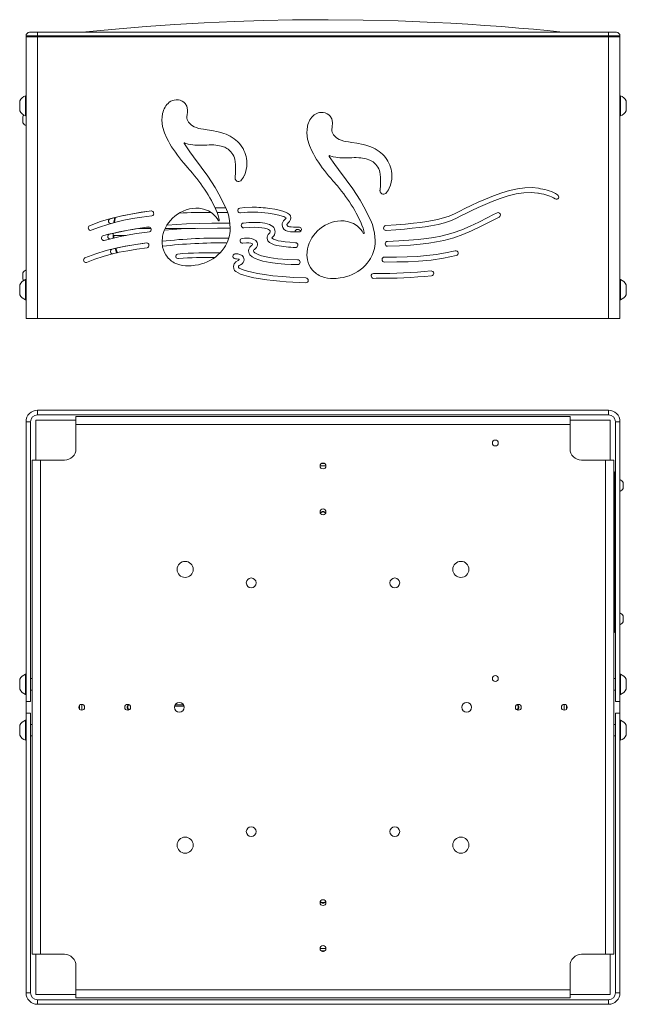
# Model space of a CAD drawing. Units: millimetres. Extents: x 43 to 2464, y 100 to 957.
# Drawn here: x 1936 to 2464, y 100 to 957 of the extents above; entities that cross this region are included whole.
import ezdxf

# ---------------------------------------------------------------- set-up
doc = ezdxf.new("R2010")
doc.units = ezdxf.units.MM

msp = doc.modelspace()

# ---------------------------------------------------------------- linework, layer by layer
at = {"color": 7, "linetype": 'Continuous', "lineweight": 15}
for p, q in [((1951.42, 943.24), (1941.42, 943.24)), ((1941.42, 942.24), (1941.42, 943.24)), ((1944.42, 946.24), (1951.42, 946.24)), ((1951.42, 943.24), (1951.42, 946.24)), ((1951.42, 946.24), (2448.42, 946.24)), ((2448.42, 943.24), (1951.42, 943.24)), ((1951.42, 943.24), (1951.42, 942.24)), ((2448.42, 943.24), (2448.42, 946.24)), ((2448.42, 946.24), (2455.42, 946.24)), ((2448.42, 942.24), (2448.42, 943.24)), ((2458.42, 943.24), (2448.42, 943.24)), ((2458.42, 943.24), (2458.42, 942.24)), ((1951.42, 942.24), (1941.42, 942.24)), ((1941.42, 942.24), (1941.42, 697.24)), ((2448.42, 942.24), (1951.42, 942.24)), ((1951.42, 942.24), (1951.42, 697.24)), ((2458.42, 942.24), (2448.42, 942.24)), ((2448.42, 697.24), (2448.42, 942.24)), ((2458.42, 697.24), (2458.42, 942.24)), ((1935.92, 877.86), (1935.92, 886.61)), ((1941.42, 890.99), (1941.04, 890.99)), ((1941.04, 873.49), (1941.04, 890.99)), ((2458.8, 890.99), (2458.42, 890.99)), ((2458.8, 890.99), (2458.8, 873.49)), ((2463.92, 886.61), (2463.92, 877.86)), ((2060.34, 875.64), (2060.34, 875.62)), ((1938.62, 867.61), (1938.62, 872.86)), ((1941.04, 873.49), (1941.42, 873.49)), ((2081.75, 870.39), (2081.75, 870.4)), ((2458.42, 873.49), (2458.8, 873.49)), ((2091.82, 862.58), (2091.8, 862.58)), ((2186.51, 864.6), (2186.5, 864.59)), ((2207.91, 859.36), (2207.91, 859.37)), ((2217.99, 851.54), (2217.96, 851.55)), ((2092.5, 830.8), (2090.3, 833.66)), ((2093.89, 829), (2092.5, 830.8)), ((2218.67, 819.76), (2216.46, 822.62)), ((2131.43, 821.76), (2131.44, 821.77)), ((2220.06, 817.97), (2218.67, 819.76)), ((2257.6, 810.72), (2257.61, 810.74)), ((2115.41, 793.36), (2105.78, 793.57)), ((2107.55, 789.48), (2116.95, 789.39)), ((2116.01, 792.11), (2115.99, 792.18)), ((2116.04, 792.04), (2116.01, 792.11)), ((2242.18, 781.08), (2242.15, 781.14)), ((2242.2, 781.01), (2242.18, 781.08)), ((2039.71, 775.52), (2050.09, 775.52)), ((2046.41, 776.57), (2048.27, 776.84)), ((2048.73, 776.78), (2046.91, 776.58)), ((2048.86, 772.65), (2047, 772.38)), ((2062.6, 775.52), (2088.8, 775.52)), ((2180.29, 773.19), (2180.2, 772.95)), ((2017.72, 769.52), (2017.9, 767.29)), ((2028.67, 769.52), (2017.72, 769.52)), ((1938.62, 731.61), (1938.62, 736.86)), ((1941.42, 730.99), (1941.04, 730.99)), ((1941.04, 713.49), (1941.04, 730.99)), ((2243.93, 736.37), (2246.26, 736.39)), ((2243.97, 732.14), (2243.95, 732.14)), ((2246.3, 732.16), (2243.97, 732.14)), ((2458.8, 730.99), (2458.42, 730.99)), ((2458.8, 730.99), (2458.8, 713.49)), ((1935.92, 717.86), (1935.92, 726.61)), ((2463.92, 726.61), (2463.92, 717.86)), ((1941.04, 713.49), (1941.42, 713.49)), ((2458.42, 713.49), (2458.8, 713.49)), ((1951.42, 697.24), (1941.42, 697.24)), ((1951.42, 697.24), (2448.42, 697.24)), ((2458.42, 697.24), (2448.42, 697.24)), ((1951.42, 617.36), (2448.42, 617.36)), ((1951.42, 613.36), (1951.42, 617.36)), ((2448.42, 613.36), (2448.42, 617.36)), ((1949.92, 573.86), (1949.92, 608.86)), ((1949.92, 608.86), (1984.92, 608.86)), ((1951.42, 613.36), (2448.42, 613.36)), ((1984.92, 604.86), (1984.92, 611.86)), ((2414.92, 611.86), (1984.92, 611.86)), ((2414.92, 611.86), (2414.92, 604.86)), ((2414.92, 608.86), (2449.92, 608.86)), ((2449.92, 608.86), (2449.92, 573.86)), ((1945.42, 607.36), (1941.42, 607.36)), ((1941.42, 363.86), (1941.42, 607.36)), ((1945.42, 363.86), (1945.42, 607.36)), ((1984.92, 583.86), (1984.92, 604.86)), ((2414.92, 604.86), (1984.92, 604.86)), ((2414.92, 604.86), (2414.92, 583.86)), ((2454.42, 607.36), (2458.42, 607.36)), ((2454.42, 607.36), (2454.42, 363.86)), ((2458.42, 607.36), (2458.42, 363.86)), ((1946.92, 573.86), (1946.92, 143.86)), ((1946.92, 573.86), (1953.92, 573.86)), ((1953.92, 573.86), (1974.92, 573.86)), ((1953.92, 573.86), (1953.92, 143.86)), ((2202.47, 568.86), (2197.37, 568.86)), ((2201.5, 570.86), (2198.34, 570.86)), ((2424.92, 573.86), (2445.92, 573.86)), ((2445.92, 143.86), (2445.92, 573.86)), ((2445.92, 573.86), (2452.92, 573.86)), ((2452.92, 143.86), (2452.92, 573.86)), ((2453.92, 553.86), (2453.92, 563.86)), ((2453.92, 563.86), (2454.42, 563.86)), ((2453.92, 554.86), (2452.92, 554.86)), ((2452.92, 548.86), (2453.92, 548.86)), ((2453.92, 553.86), (2453.92, 433.86)), ((2461.22, 554.48), (2461.22, 549.23)), ((2453.92, 438.86), (2452.92, 438.86)), ((2461.22, 438.48), (2461.22, 433.23)), ((2452.92, 432.86), (2453.92, 432.86)), ((2453.92, 423.86), (2453.92, 433.86)), ((2454.42, 423.86), (2453.92, 423.86)), ((1941.42, 387.61), (1941.04, 387.61)), ((1941.04, 370.11), (1941.04, 387.61)), ((2458.8, 387.61), (2458.42, 387.61)), ((2458.8, 387.61), (2458.8, 370.11)), ((1935.92, 374.48), (1935.92, 383.23)), ((1946.92, 383.86), (1945.42, 383.86)), ((2454.42, 383.86), (2452.92, 383.86)), ((2463.92, 383.23), (2463.92, 374.48)), ((1941.04, 370.11), (1941.42, 370.11)), ((1945.42, 373.86), (1946.92, 373.86)), ((2452.92, 373.86), (2454.42, 373.86)), ((2458.42, 370.11), (2458.8, 370.11)), ((1941.42, 363.86), (1941.42, 353.86)), ((1941.42, 363.86), (1945.42, 363.86)), ((1987.92, 360.44), (1987.92, 357.28)), ((1989.92, 361.41), (1989.92, 356.31)), ((2409.92, 356.31), (2409.92, 361.41)), ((2411.92, 357.28), (2411.92, 360.44)), ((2458.42, 363.86), (2454.42, 363.86)), ((2458.42, 353.86), (2458.42, 363.86)), ((1941.42, 110.36), (1941.42, 353.86)), ((1941.42, 353.86), (1945.42, 353.86)), ((1945.42, 110.36), (1945.42, 353.86)), ((2079.05, 359.86), (2070.79, 359.86)), ((2458.42, 353.86), (2454.42, 353.86)), ((2454.42, 353.86), (2454.42, 110.36)), ((2458.42, 353.86), (2458.42, 110.36)), ((1935.92, 334.48), (1935.92, 343.23)), ((1941.42, 347.61), (1941.04, 347.61)), ((1941.04, 330.11), (1941.04, 347.61)), ((1946.92, 343.86), (1945.42, 343.86)), ((2454.42, 343.86), (2452.92, 343.86)), ((2458.8, 347.61), (2458.42, 347.61)), ((2458.8, 347.61), (2458.8, 330.11)), ((2463.92, 343.23), (2463.92, 334.48)), ((1941.04, 330.11), (1941.42, 330.11)), ((1945.42, 333.86), (1946.92, 333.86)), ((2452.92, 333.86), (2454.42, 333.86)), ((2458.42, 330.11), (2458.8, 330.11)), ((2197.37, 148.86), (2202.47, 148.86)), ((2198.34, 146.86), (2201.5, 146.86)), ((1953.92, 143.86), (1946.92, 143.86)), ((1949.92, 108.86), (1949.92, 143.86)), ((1974.92, 143.86), (1953.92, 143.86)), ((2445.92, 143.86), (2424.92, 143.86)), ((2452.92, 143.86), (2445.92, 143.86)), ((2449.92, 143.86), (2449.92, 108.86)), ((1984.92, 112.86), (1984.92, 133.86)), ((2414.92, 133.86), (2414.92, 112.86)), ((1984.92, 112.86), (2414.92, 112.86)), ((1984.92, 105.86), (1984.92, 112.86)), ((2414.92, 112.86), (2414.92, 105.86)), ((1945.42, 110.36), (1941.42, 110.36)), ((1984.92, 108.86), (1949.92, 108.86)), ((1951.42, 104.36), (1951.42, 100.36)), ((2448.42, 104.36), (1951.42, 104.36)), ((1984.92, 105.86), (2414.92, 105.86)), ((2449.92, 108.86), (2414.92, 108.86)), ((2448.42, 104.36), (2448.42, 100.36)), ((2454.42, 110.36), (2458.42, 110.36)), ((2448.42, 100.36), (1951.42, 100.36))]:
    msp.add_line(p, q, dxfattribs=at)
at = {"color": 8, "linetype": 'Continuous', "lineweight": 15}
for p, q in [((2200.42, 571.36), (2199.42, 571.36)), ((2454.42, 553.86), (2453.92, 553.86)), ((2453.92, 433.86), (2454.42, 433.86)), ((2071.17, 360.86), (2078.67, 360.86)), ((1987.42, 359.36), (1987.42, 358.36)), ((2412.42, 358.36), (2412.42, 359.36)), ((2199.42, 146.36), (2200.42, 146.36))]:
    msp.add_line(p, q, dxfattribs=at)
at = {"color": 7, "linetype": 'Continuous', "lineweight": 15, "flags": 128}
for points in [[(2409.69, 946.24), (2406.16, 946.61), (2395.09, 947.72), (2383.14, 948.85), (2370.31, 949.98), (2355.6, 951.18), (2340.66, 952.29), (2325.89, 953.27), (2311.3, 954.14), (2296.89, 954.89), (2265.38, 956.17), (2234.77, 956.94), (2204.4, 957.23), (2173.41, 957.06), (2148.17, 956.57), (2122.52, 955.74), (2096.49, 954.57), (2070.88, 953.08), (2046.12, 951.33), (2022.64, 949.39), (1999.99, 947.25), (1990.41, 946.24)], [(2074.02, 887.52), (2073.05, 887.61), (2072.01, 887.59)], [(2082.07, 878.65), (2081.42, 881.95), (2080.01, 884.23)], [(2060.34, 875.62), (2059.86, 872.5), (2059.74, 870)], [(2081.48, 872.61), (2081.62, 874.72), (2081.86, 876.49)], [(2081.99, 877.43), (2082.06, 878.11), (2082.07, 878.65)], [(2198.18, 876.55), (2197.4, 876.48), (2196.81, 876.38)], [(2200.18, 876.49), (2199.11, 876.56), (2198.18, 876.55)], [(2059.74, 870), (2059.92, 866.86), (2060.31, 864.36)], [(2081.75, 870.4), (2081.53, 871.57), (2081.48, 872.61)], [(2082.98, 867.98), (2082.17, 869.23), (2081.75, 870.39)], [(2085.28, 865.79), (2083.94, 866.97), (2082.98, 867.98)], [(2087.92, 864.08), (2086.39, 864.98), (2085.28, 865.79)], [(2208.24, 867.62), (2207.58, 870.91), (2206.18, 873.2)], [(2207.65, 861.57), (2207.79, 863.69), (2208.02, 865.46)], [(2208.15, 866.39), (2208.22, 867.08), (2208.24, 867.62)], [(2060.31, 864.36), (2061.93, 858.78), (2063.94, 854.27)], [(2087.95, 864.06), (2087.93, 864.07), (2087.92, 864.08)], [(2091.8, 862.58), (2089.66, 863.28), (2087.95, 864.06)], [(2095.99, 861.84), (2093.52, 862.25), (2091.82, 862.58)], [(2098.99, 861.38), (2097.32, 861.63), (2095.99, 861.84)], [(2108.73, 859.6), (2103.23, 860.71), (2098.99, 861.38)], [(2113.63, 858.2), (2110.98, 859.02), (2108.73, 859.6)], [(2186.5, 864.59), (2186.02, 861.47), (2185.91, 858.97)], [(2185.91, 858.97), (2186.09, 855.82), (2186.47, 853.33)], [(2207.91, 859.37), (2207.7, 860.54), (2207.65, 861.57)], [(2209.15, 856.95), (2208.34, 858.2), (2207.91, 859.36)], [(2211.44, 854.75), (2210.1, 855.93), (2209.15, 856.95)], [(2063.94, 854.27), (2065.38, 851.45), (2066.62, 849.24)], [(2079.25, 849.29), (2079.16, 849.48), (2079.12, 849.64), (2079.13, 849.73), (2079.15, 849.81), (2079.2, 849.87), (2079.31, 849.93), (2079.45, 849.95), (2079.61, 849.94), (2079.79, 849.87)], [(2090.3, 833.66), (2083.95, 842.26), (2079.25, 849.29)], [(2079.79, 849.87), (2082.55, 848.99), (2084.96, 848.55)], [(2186.47, 853.33), (2188.09, 847.75), (2190.1, 843.23)], [(2214.08, 853.05), (2212.56, 853.95), (2211.44, 854.75)], [(2214.12, 853.03), (2214.1, 853.04), (2214.08, 853.05)], [(2217.96, 851.55), (2215.83, 852.25), (2214.12, 853.03)], [(2222.15, 850.8), (2219.69, 851.22), (2217.99, 851.54)], [(2225.15, 850.34), (2223.48, 850.59), (2222.15, 850.8)], [(2234.9, 848.57), (2229.4, 849.68), (2225.15, 850.34)], [(2239.79, 847.17), (2237.15, 847.98), (2234.9, 848.57)], [(2098.79, 848.13), (2100.89, 848.2), (2102.49, 848.24)], [(2102.49, 848.24), (2104.98, 848.2), (2106.74, 848.08)], [(2106.74, 848.08), (2111.39, 847.29), (2114.57, 846.16)], [(2114.57, 846.16), (2116.21, 845.28), (2117.43, 844.46)], [(2190.1, 843.23), (2191.55, 840.42), (2192.78, 838.21)], [(2123.48, 833.9), (2123.81, 830.94), (2123.89, 828.33)], [(2133.7, 832.13), (2133.59, 834.48), (2133.36, 836.33)], [(2205.41, 838.26), (2205.32, 838.44), (2205.28, 838.6), (2205.28, 838.74), (2205.32, 838.85), (2205.37, 838.9), (2205.44, 838.94), (2205.52, 838.96), (2205.67, 838.94), (2205.86, 838.88)], [(2216.46, 822.62), (2210.08, 831.21), (2205.41, 838.26)], [(2205.86, 838.88), (2208.66, 837.96), (2211.12, 837.52)], [(2224.95, 837.1), (2227.05, 837.17), (2228.66, 837.21)], [(2228.66, 837.21), (2231.15, 837.16), (2232.9, 837.05)], [(2232.9, 837.05), (2237.55, 836.25), (2240.73, 835.13)], [(2240.73, 835.13), (2242.37, 834.25), (2243.59, 833.42)], [(2080.62, 830.23), (2082.39, 828.17), (2083.78, 826.57)], [(2083.78, 826.57), (2084.3, 825.98), (2084.45, 825.81)], [(2106.05, 811.3), (2099.59, 821.2), (2093.89, 829)], [(2123.89, 828.33), (2123.73, 823.93), (2123.4, 820.12)], [(2249.64, 822.87), (2249.98, 819.91), (2250.06, 817.3)], [(2259.87, 821.09), (2259.76, 823.45), (2259.52, 825.3)], [(2123.4, 820.12), (2123.37, 819.87), (2123.37, 819.68)], [(2127.58, 816.6), (2128.47, 817.13), (2129.01, 817.75)], [(2129.01, 817.75), (2130.63, 820.27), (2131.43, 821.76)], [(2206.78, 819.2), (2208.56, 817.14), (2209.95, 815.54)], [(2209.95, 815.54), (2210.46, 814.95), (2210.61, 814.77)], [(2232.21, 800.27), (2225.76, 810.16), (2220.06, 817.97)], [(2250.06, 817.3), (2249.89, 812.9), (2249.57, 809.08)], [(2115.99, 792.18), (2110.84, 802.87), (2106.05, 811.3)], [(2249.57, 809.08), (2249.54, 808.84), (2249.53, 808.65)], [(2253.74, 805.56), (2254.64, 806.1), (2255.17, 806.72)], [(2255.17, 806.72), (2256.8, 809.24), (2257.6, 810.72)], [(2318.95, 790.58), (2323.45, 792.84), (2328.8, 795.46), (2334.85, 798.29), (2341.43, 801.17), (2348.38, 803.95), (2355.55, 806.49), (2362.38, 808.51), (2369.12, 810.05), (2375.65, 810.98), (2381.84, 811.17), (2387.56, 810.49)], [(2386.81, 806.34), (2381.07, 806.97), (2374.78, 806.66), (2368.1, 805.57), (2361.19, 803.84), (2354.2, 801.62), (2347.29, 799.05), (2341, 796.45), (2335.05, 793.79), (2329.58, 791.2), (2324.72, 788.81), (2320.6, 786.74)], [(2388.4, 806), (2387.52, 806.19), (2386.81, 806.34)], [(2387.56, 810.49), (2388.45, 810.3), (2389.14, 810.16)], [(2242.15, 781.14), (2237, 791.84), (2232.21, 800.27)], [(1996.8, 777.91), (2006.22, 781.5), (2015.37, 784.34), (2024.74, 786.61), (2032.56, 788.12), (2041.05, 789.49), (2050.43, 790.82)], [(2100.25, 790.86), (2095.94, 792.48), (2092.27, 793.13)], [(2106.78, 785.64), (2103.4, 788.89), (2100.25, 790.86)], [(2117.53, 787.5), (2116.75, 790.03), (2116.04, 792.04)], [(2138.24, 794.04), (2131.99, 793.8), (2127.49, 793.24)], [(2152.3, 788.87), (2157.37, 788.09), (2161.36, 787.23), (2164.34, 786.38), (2165.78, 785.85), (2166.83, 785.37), (2167.4, 785.04), (2167.74, 784.77)], [(2171.67, 786.4), (2170.75, 787.71), (2169.11, 788.92), (2167.32, 789.79), (2165.09, 790.61), (2161.86, 791.49), (2158.02, 792.28), (2153.57, 792.98)], [(2254.53, 778.07), (2263.59, 778.72), (2271.59, 779.37), (2278.65, 780.05), (2284.85, 780.76), (2290.33, 781.52), (2295.18, 782.35), (2299.51, 783.27), (2304.82, 784.7), (2309.64, 786.37), (2314.26, 788.31), (2318.95, 790.58)], [(2343.43, 785.11), (2347.83, 787.34), (2351.48, 789.17)], [(2050.99, 786.62), (2042.13, 785.38), (2034.08, 784.09), (2026.66, 782.69), (2019.66, 781.09), (2012.56, 779.12), (2005.47, 776.77), (1998.17, 773.93)], [(2018.68, 785.15), (2017.85, 781.16), (2017.77, 780.64)], [(2019.24, 785.34), (2018.96, 784.16), (2018.3, 780.76)], [(2118.86, 780.19), (2103.16, 780.06), (2081.23, 779.55), (2064.3, 778.53)], [(2108.8, 782.64), (2107.73, 784.36), (2106.78, 785.64)], [(2108.74, 786.73), (2109.32, 784.56), (2109.66, 782.92)], [(2109.66, 782.92), (2109.68, 782.65), (2109.64, 782.45), (2109.59, 782.35), (2109.52, 782.28), (2109.43, 782.24), (2109.33, 782.23), (2109.23, 782.25), (2109.12, 782.3), (2108.96, 782.43), (2108.8, 782.64)], [(2119.2, 776.09), (2118.68, 782.37), (2117.53, 787.5)], [(2140.56, 780.8), (2135.29, 780.64), (2130.68, 780.29)], [(2156.2, 777.2), (2153.37, 778.94), (2149.33, 780.11), (2145.32, 780.63), (2140.56, 780.8)], [(2169.69, 780.42), (2170.79, 781.7), (2171.7, 783.3), (2172, 784.76), (2171.67, 786.4)], [(2226.41, 779.83), (2222.1, 781.45), (2218.43, 782.1)], [(2232.94, 774.6), (2229.57, 777.86), (2226.41, 779.83)], [(2243.7, 776.47), (2242.92, 779), (2242.2, 781.01)], [(2320.6, 786.74), (2315.66, 784.35), (2310.8, 782.31), (2305.74, 780.57), (2300.15, 779.08), (2293.74, 777.79), (2288.95, 777.04), (2283.6, 776.34), (2277.59, 775.69), (2270.83, 775.06), (2263.26, 774.45), (2254.77, 773.85)], [(2256.03, 764.32), (2265.87, 764.71), (2274.75, 765.24), (2282.74, 765.93), (2289.96, 766.78), (2296.51, 767.78), (2302.49, 768.94), (2308, 770.26), (2313.14, 771.75), (2320.72, 774.44), (2328.03, 777.55), (2335.47, 781.1), (2343.43, 785.11)], [(2345.13, 781.28), (2336.87, 777.13), (2329.15, 773.45), (2321.56, 770.24), (2313.67, 767.48), (2305.05, 765.16), (2298.82, 763.88), (2291.98, 762.77), (2284.41, 761.85), (2275.99, 761.09), (2266.61, 760.5), (2256.14, 760.08)], [(2353.15, 785.33), (2348.56, 783.02), (2345.13, 781.28)], [(2017.15, 771.45), (2017.32, 768.19), (2017.41, 767.18)], [(2048.27, 776.84), (2048.28, 776.84), (2048.28, 776.85)], [(2061.94, 774.08), (2076.41, 775.09), (2090.92, 775.59), (2108.04, 775.78), (2119.2, 775.8)], [(2119.07, 773.1), (2119.18, 774.76), (2119.2, 776.09)], [(2131.08, 776.07), (2136.16, 776.45), (2140.43, 776.58), (2143.95, 776.49), (2146.8, 776.24), (2149.04, 775.86), (2151.18, 775.26), (2152.56, 774.63), (2153.35, 774.07)], [(2164.33, 778.42), (2164.87, 776.44), (2165.86, 774.96), (2167.24, 773.91), (2168.92, 773.2), (2171.51, 772.7), (2174.32, 772.53), (2177.19, 772.52)], [(2177.15, 776.76), (2174.38, 776.76), (2172.22, 776.87), (2170.62, 777.1), (2169.74, 777.38), (2169.12, 777.77), (2168.73, 778.27), (2168.53, 778.92)], [(2177.19, 772.52), (2177.64, 772.53), (2178.09, 772.53), (2178.55, 772.53), (2179.01, 772.53), (2179.83, 772.7), (2180.5, 773.15), (2180.96, 773.83), (2181.12, 774.65), (2180.96, 775.47), (2180.5, 776.15), (2180.08, 776.48), (2179.57, 776.69), (2179.01, 776.77), (2177.15, 776.76)], [(2235, 771.56), (2233.9, 773.3), (2232.94, 774.6)], [(2234.91, 775.69), (2235.49, 773.48), (2235.84, 771.8)], [(2235.84, 771.8), (2235.86, 771.55), (2235.82, 771.35), (2235.77, 771.26), (2235.7, 771.19), (2235.62, 771.15), (2235.52, 771.14), (2235.42, 771.16), (2235.31, 771.21), (2235.15, 771.35), (2235, 771.56)], [(2245.37, 765.06), (2244.84, 771.33), (2243.7, 776.47)], [(2254.77, 773.85), (2254.7, 773.84), (2254.65, 773.84)], [(1992.68, 750.02), (2002.1, 753.61), (2011.25, 756.44), (2020.62, 758.72), (2028.44, 760.23), (2036.93, 761.6), (2046.31, 762.92)], [(2060.27, 768.78), (2059.82, 763.37), (2060.31, 759.26)], [(2133.84, 767.21), (2131.56, 767.12), (2129.59, 766.92)], [(2130.12, 762.72), (2133.22, 762.97), (2135.47, 762.91), (2136.98, 762.66), (2137.75, 762.41), (2138.21, 762.17), (2138.42, 762)], [(2151.32, 766.71), (2151.96, 764.88), (2153.28, 763.44), (2155.06, 762.35), (2157.47, 761.41), (2159.87, 760.77)], [(2155.53, 767.18), (2155.52, 767.4), (2155.6, 767.59), (2156.1, 768.12)], [(2176.05, 763.17), (2171.03, 763.49), (2166.9, 763.89), (2163.57, 764.35), (2160.97, 764.85), (2158.46, 765.52), (2156.87, 766.15), (2155.99, 766.68), (2155.67, 766.97), (2155.55, 767.14), (2155.53, 767.18), (2155.53, 767.18)], [(2245.24, 762.06), (2245.34, 763.73), (2245.37, 765.06)], [(2046.87, 758.73), (2038.01, 757.48), (2029.96, 756.2), (2022.54, 754.79), (2015.54, 753.2), (2008.44, 751.23), (2001.35, 748.87), (1994.05, 746.04)], [(2019.09, 758.34), (2019.98, 755.47), (2020.44, 754.18)], [(2019.58, 758.45), (2020.12, 756.66), (2020.94, 754.3)], [(2137.71, 760.66), (2136.24, 759.27), (2135.34, 757.5)], [(2153.17, 750.24), (2149.35, 751.01), (2146.32, 751.81), (2143.98, 752.61), (2142.24, 753.38), (2140.51, 754.44), (2139.71, 755.22)], [(2186.43, 757.75), (2185.98, 752.33), (2186.48, 748.23)], [(2253.38, 746.33), (2252.56, 746.49), (2251.9, 746.94), (2251.45, 747.62), (2251.28, 748.44), (2251.45, 749.27), (2251.9, 749.94), (2252.65, 750.43), (2253.05, 750.53), (2253.23, 750.55), (2253.31, 750.56), (2253.35, 750.56), (2253.36, 750.56), (2253.37, 750.56), (2253.37, 750.56), (2253.37, 750.56), (2253.38, 750.56), (2253.38, 750.56), (2263.78, 750.62), (2273.23, 750.83), (2281.97, 751.26), (2290.27, 751.95), (2298.37, 752.95), (2306.52, 754.32), (2314.98, 756.12)], [(2256.14, 760.08), (2256.11, 760.08), (2256.08, 760.08)], [(2123.7, 753.49), (2123.07, 753.39), (2122.52, 753.12), (2122.07, 752.71), (2121.75, 752.19), (2121.58, 751.26), (2121.84, 750.36), (2122.26, 749.82), (2122.83, 749.44), (2123.27, 749.29), (2123.79, 749.25), (2124.53, 749.22), (2126.3, 748.89), (2126.7, 748.72), (2126.93, 748.57)], [(2130.67, 750.59), (2129.46, 751.96), (2127.65, 752.9), (2125.83, 753.34), (2123.7, 753.49)], [(2126.77, 748.19), (2126.34, 747.92), (2125.95, 747.7)], [(2126.93, 748.57), (2126.87, 748.39), (2126.77, 748.19)], [(2128.01, 744), (2129.43, 744.9), (2130.32, 745.88)], [(2136.34, 752.65), (2138.2, 750.88), (2140.78, 749.37), (2143.95, 748.11), (2147.58, 747.06), (2153.86, 745.82), (2160.39, 744.98), (2166.66, 744.48), (2172.12, 744.22), (2175.85, 744.14), (2176.62, 744.13), (2177.28, 744.12), (2177.83, 744.12), (2178.66, 744.29), (2179.33, 744.74), (2179.78, 745.42), (2179.95, 746.24), (2179.78, 747.06), (2179.33, 747.74), (2178.56, 748.23), (2178.16, 748.33), (2177.98, 748.35), (2177.9, 748.36), (2177.86, 748.36), (2177.84, 748.36), (2177.84, 748.36), (2177.83, 748.36), (2177.83, 748.36), (2177.83, 748.36), (2177.83, 748.36), (2168.97, 748.58), (2160.63, 749.21), (2153.17, 750.24)], [(2315.92, 752), (2304.74, 749.69), (2293.97, 748.09), (2283.04, 747.08), (2273.97, 746.62), (2264.18, 746.39), (2253.38, 746.33)], [(2082.78, 743.1), (2084.19, 743.12), (2085.29, 743.17)], [(2085.29, 743.17), (2088.76, 743.53), (2091.46, 744.03)], [(2091.46, 744.03), (2094.25, 744.73), (2096.4, 745.43)], [(2122.29, 740.44), (2122.5, 739.86), (2123.02, 739.04), (2124.1, 738.03), (2125.99, 736.88), (2128.19, 735.89), (2131.14, 734.85), (2134.98, 733.77), (2139.81, 732.68)], [(2126.33, 741.7), (2126.24, 742.21), (2126.29, 742.63), (2126.52, 743), (2127.08, 743.45), (2128.01, 744)], [(2185.07, 732.51), (2174.3, 732.96), (2164.75, 733.61), (2156.38, 734.43), (2149.13, 735.37), (2142.97, 736.39), (2137.85, 737.45), (2134.17, 738.38), (2131.22, 739.28), (2128.99, 740.12), (2127.06, 741.09), (2126.62, 741.41), (2126.33, 741.7)], [(2208.94, 732.07), (2210.35, 732.08), (2211.45, 732.13)], [(2211.45, 732.13), (2214.92, 732.49), (2217.63, 733)], [(2217.63, 733), (2220.41, 733.69), (2222.56, 734.4)]]:
    msp.add_lwpolyline(points, dxfattribs=at)
at = {"color": 7, "linetype": 'Continuous', "lineweight": 15}
for centre, radius in [((2349.92, 588.86), 2.55), ((2199.92, 568.86), 2.55), ((2199.92, 528.86), 2.55), ((2079.92, 478.86), 7), ((2319.92, 478.86), 7), ((2137.42, 467.11), 4.25), ((2262.42, 467.11), 4.25), ((2349.92, 383.86), 2.55), ((1989.92, 358.86), 2.55), ((2029.92, 358.86), 2.55), ((2074.92, 358.86), 4.25), ((2324.92, 358.86), 4.25), ((2369.92, 358.86), 2.55), ((2409.92, 358.86), 2.55), ((2137.42, 250.61), 4.25), ((2262.42, 250.61), 4.25), ((2079.92, 238.86), 7), ((2319.92, 238.86), 7), ((2199.92, 188.86), 2.55), ((2199.92, 148.86), 2.55)]:
    msp.add_circle(centre, radius, dxfattribs=at)
for centre, radius, start, end in [((1944.42, 943.24), 3, 90, 180), ((2455.42, 943.24), 3, 0, 90), ((1944.09, 882.24), 9.27, 109.20311, 151.82415), ((2077.02, 872.33), 17, 129.90957, 168.76779), ((2073.06, 875.85), 11.78, 95.09325, 126.1418), ((2072.77, 878.13), 9.47, 40.07505, 82.39198), ((2455.75, 882.24), 9.27, 28.17585, 70.79689), ((1944.09, 882.24), 9.27, 208.17585, 250.79689), ((1943.62, 870.24), 5.65, 136.04914, 152.29913), ((1843.34, 910.08), 240.87, 351.98409, 352.20846), ((2203.18, 861.29), 17, 129.9135, 168.7655), ((2199.69, 863.98), 12.74, 103.10199, 125.62264), ((2199.02, 867.27), 9.29, 39.64714, 82.81871), ((2455.75, 882.24), 9.27, 289.20311, 331.82415), ((1943.62, 870.24), 5.65, 207.70087, 247.07407), ((2102.01, 880.67), 107.1, 351.83366, 352.33829), ((2104.31, 828.71), 30.93, 42.65395, 72.46264), ((2172.34, 912.43), 123.16, 210.86551, 221.86585), ((2093.9, 915.17), 67.22, 262.35233, 274.16367), ((2107.11, 832.08), 26.59, 9.19991, 41.4027), ((2107.85, 831.95), 15.76, 7.12572, 52.55158), ((2230.47, 817.68), 30.93, 42.65391, 72.4626), ((2109.27, 832.03), 24.44, 335.16657, 0.22132), ((2298.49, 901.39), 123.15, 210.86541, 221.86661), ((2220.07, 904.14), 67.22, 262.35228, 274.1638), ((2234.01, 820.91), 15.76, 7.12581, 52.55146), ((2233.28, 821.05), 26.59, 9.1998, 41.40276), ((1960.51, 718.44), 163.98, 32.7661, 40.90342), ((2126.86, 819.72), 3.5, 180.56174, 221.72646), ((2126.49, 819.4), 3.01, 221.9485, 291.30062), ((2086.71, 707.43), 163.94, 32.76542, 40.90483), ((2235.43, 821), 24.44, 335.1667, 0.22124), ((2004.62, 746.93), 111.47, 20.91796, 32.72199), ((2253.03, 808.68), 3.5, 180.56157, 221.72664), ((2252.65, 808.36), 3.01, 221.9485, 291.30062), ((2383.67, 769.73), 36.58, 59.68168, 82.5662), ((2383.3, 769.21), 41.37, 59.73937, 81.87942), ((2403.15, 802.88), 1.87, 237.2622, 333.05154), ((2402.88, 803.12), 2.21, 330.70829, 55.27764), ((2080.36, 534.26), 258.24, 96.5448, 104.71672), ((2050.53, 788.82), 2, 4.15691, 92.96242), ((2050.59, 788.56), 1.98, 281.61501, 11.78226), ((2090.07, 763.68), 29.54, 85.73042, 130.51366), ((2095.99, 493.35), 296.21, 88.75278, 94.1215), ((2127.85, 791.16), 2.12, 99.96796, 190.04926), ((2127.85, 791.15), 2.12, 189.97576, 280.0506), ((2139.55, 702.39), 87.42, 81.61407, 97.44655), ((2137.8, 676.3), 117.74, 82.30525, 89.78962), ((2130.78, 735.89), 111.47, 20.91799, 32.72194), ((2352.32, 787.43), 1.93, 21.78559, 115.62807), ((2015.26, 781.86), 2, 170.01856, 273.12256), ((2069.92, 772.24), 57.5, 169.7594, 170.01856), ((2015.3, 782.11), 2, 105.81349, 169.7594), ((2089.75, 762.66), 30.11, 128.80052, 168.27237), ((2130.87, 778.18), 2.12, 95.37432, 185.44021), ((2170.46, 778.53), 6.14, 129.4669, 180.9627), ((2161.8, 788.2), 6.86, 313.98777, 330.0042), ((2173.39, 776.36), 5.49, 132.2623, 152.21177), ((2216.24, 752.64), 29.54, 85.73054, 130.51355), ((2352.13, 787.25), 2.17, 298.09176, 24.34101), ((1997.75, 776.01), 2.13, 116.42097, 201.89067), ((1997.57, 775.7), 1.86, 194.95922, 288.68962), ((2084.46, 476.29), 302.69, 97.22221, 104.5518), ((2081.76, 489.93), 284.58, 97.01459, 104.74924), ((2082.74, 487.07), 291.72, 97.05475, 103.61765), ((2048.29, 774.89), 1.96, 3.02173, 90.33328), ((2048.37, 774.52), 1.93, 284.64022, 14.0617), ((2089.43, 775.59), 29.74, 325.49616, 355.18991), ((2130.88, 778.18), 2.12, 185.46065, 275.34534), ((2152.18, 772.68), 1.82, 301.78264, 49.72947), ((2152.19, 772.7), 6.03, 310.52113, 48.25931), ((2177.92, 772.24), 2.55, 18.04744, 173.44004), ((2215.92, 751.63), 30.11, 128.80078, 168.27127), ((2254.74, 776.03), 2.06, 96.08557, 185.60235), ((2254.73, 775.87), 2.03, 181.33776, 267.60802), ((2009.14, 767.38), 2.02, 111.01385, 197.51116), ((2009.06, 766.98), 1.86, 186.61017, 277.58952), ((2014.54, 768.64), 2, 103.9619, 183.71433), ((2069.92, 772.24), 57.5, 183.71433, 183.94961), ((2014.55, 768.42), 2, 183.94961, 268.19695), ((2081.62, 472.05), 292.95, 96.82553, 102.85126), ((2046.41, 760.92), 2, 4.15691, 92.96242), ((2108.87, 332.25), 434.93, 88.81028, 96.46481), ((2111.71, 308.57), 454.47, 89.41494, 96.50643), ((2129.85, 764.82), 2.12, 97.11536, 187.1798), ((2129.85, 764.81), 2.11, 187.06027, 277.24525), ((2134.78, 756.31), 10.93, 52.78806, 94.89034), ((2138.17, 761.68), 4.63, 353.5458, 46.06093), ((2156.34, 767.24), 5.04, 129.41653, 186.09693), ((2175.95, 761.05), 2.12, 357.1627, 87.21675), ((2256.16, 762.27), 2.05, 93.59953, 183.57178), ((2016.93, 755.72), 2, 103.59235, 197.31717), ((2069.92, 772.24), 57.5, 197.31717, 197.55591), ((2017, 755.5), 2, 197.55591, 270.98808), ((2046.47, 760.66), 1.98, 281.61486, 11.78233), ((2080.11, 763.47), 20.23, 191.99455, 219.20081), ((2101.36, 406.94), 347.48, 88.53187, 94.61753), ((2084.92, 778.78), 35.26, 288.99172, 325.38193), ((2140.53, 756.04), 5.39, 164.29368, 218.96439), ((2137.19, 761.99), 1.43, 291.33125, 344.52684), ((2138.16, 761.68), 0.41, 349.44318, 50.63995), ((2140.61, 756.05), 1.23, 164.83118, 222.90383), ((2141.34, 755.46), 2.13, 118.22264, 154.61359), ((2137.37, 761.92), 5.46, 302.90728, 352.02361), ((2179.06, 857.6), 98.71, 258.79035, 268.13226), ((2175.95, 761.05), 2.11, 267.0963, 357.29233), ((2215.6, 764.56), 29.74, 325.49616, 355.18992), ((2256.16, 762.13), 2.05, 179.80445, 267.90452), ((2315.45, 754.08), 2.09, 12.51831, 102.84936), ((2315.43, 754.05), 2.11, 283.4059, 13.13705), ((1993.63, 748.11), 2.13, 116.42069, 201.891), ((1993.45, 747.8), 1.86, 194.95922, 288.68962), ((2079.98, 763.39), 20.09, 219.27313, 248.83917), ((2073.82, 751.3), 2.04, 102.43325, 282.43325), ((2097.97, 491.64), 258.76, 88.33464, 95.25687), ((2127.99, 742.12), 5.94, 110.13053, 196.3395), ((2126.65, 748.52), 4.52, 324.31184, 27.31365), ((2206.26, 752.43), 20.23, 191.99131, 219.20589), ((2211.09, 767.74), 35.26, 288.99174, 325.38192), ((1943.62, 734.24), 5.65, 112.92593, 152.29913), ((2081.28, 766.68), 23.63, 248.77345, 273.64217), ((2206.14, 752.36), 20.09, 219.27131, 248.83986), ((2249.8, 1181.28), 444.9, 269.54436, 275.69311), ((2294.15, 736.47), 2.12, 5.65123, 95.72542), ((1944.09, 722.24), 9.27, 109.20311, 151.82415), ((1943.62, 734.24), 5.65, 207.70087, 223.95086), ((2189.43, 1007.68), 279.44, 259.77197, 269.08036), ((2185.01, 730.39), 2.11, 268.20201, 358.45424), ((2185.01, 730.4), 2.12, 358.29059, 88.37498), ((2207.44, 755.65), 23.63, 248.77343, 273.64219), ((2243.95, 734.25), 2.12, 90.50761, 180.55551), ((2243.95, 734.25), 2.12, 180.49606, 270.02866), ((2249.56, 1186.71), 454.56, 269.58955, 275.65563), ((2294.15, 736.46), 2.12, 275.66418, 5.71227), ((2455.75, 722.24), 9.27, 28.17585, 70.79689), ((1944.09, 722.24), 9.27, 208.17585, 250.79689), ((2455.75, 722.24), 9.27, 289.20311, 331.82415), ((1951.42, 607.36), 10, 90, 180), ((2448.42, 607.36), 10, 0, 90), ((1951.42, 607.36), 6, 90, 180), ((2448.42, 607.36), 6, 0, 90), ((1974.92, 583.86), 10, 270, 0), ((2424.92, 583.86), 10, 180, 270), ((2456.22, 551.86), 5.65, 27.70087, 67.07407), ((2456.22, 551.86), 5.65, 292.92593, 332.29913), ((2199.92, 526.36), 3, 90, 144.32642), ((2199.92, 526.36), 2.45, 90, 152.06628), ((2199.92, 526.36), 3, 35.67358, 90), ((2199.92, 526.36), 2.45, 27.93372, 90), ((2456.22, 435.86), 5.65, 27.70087, 67.07407), ((2456.22, 435.86), 5.65, 292.92593, 332.29913), ((1944.09, 378.86), 9.27, 109.20311, 151.82415), ((2455.75, 378.86), 9.27, 28.17585, 70.79689), ((1944.09, 378.86), 9.27, 208.17585, 250.79689), ((2455.75, 378.86), 9.27, 289.20311, 331.82415), ((2032.42, 358.86), 3, 125.67358, 234.32642), ((2032.42, 358.86), 2.45, 117.93372, 242.06628), ((2367.42, 358.86), 2.45, 297.93372, 62.06628), ((2367.42, 358.86), 3, 305.67358, 54.32642), ((1944.09, 338.86), 9.27, 109.20311, 151.82415), ((2455.75, 338.86), 9.27, 28.17585, 70.79689), ((1944.09, 338.86), 9.27, 208.17585, 250.79689), ((2455.75, 338.86), 9.27, 289.20311, 331.82415), ((2199.92, 191.36), 3, 215.67358, 324.32642), ((2199.92, 191.36), 2.45, 207.93372, 332.06628), ((1974.92, 133.86), 10, 0, 90), ((2424.92, 133.86), 10, 90, 180), ((1951.42, 110.36), 10, 180, 270), ((1951.42, 110.36), 6, 180, 270), ((2448.42, 110.36), 10, 270, 0), ((2448.42, 110.36), 6, 270, 0)]:
    msp.add_arc(centre, radius, start, end, dxfattribs=at)

doc.saveas('drawing.dxf')
